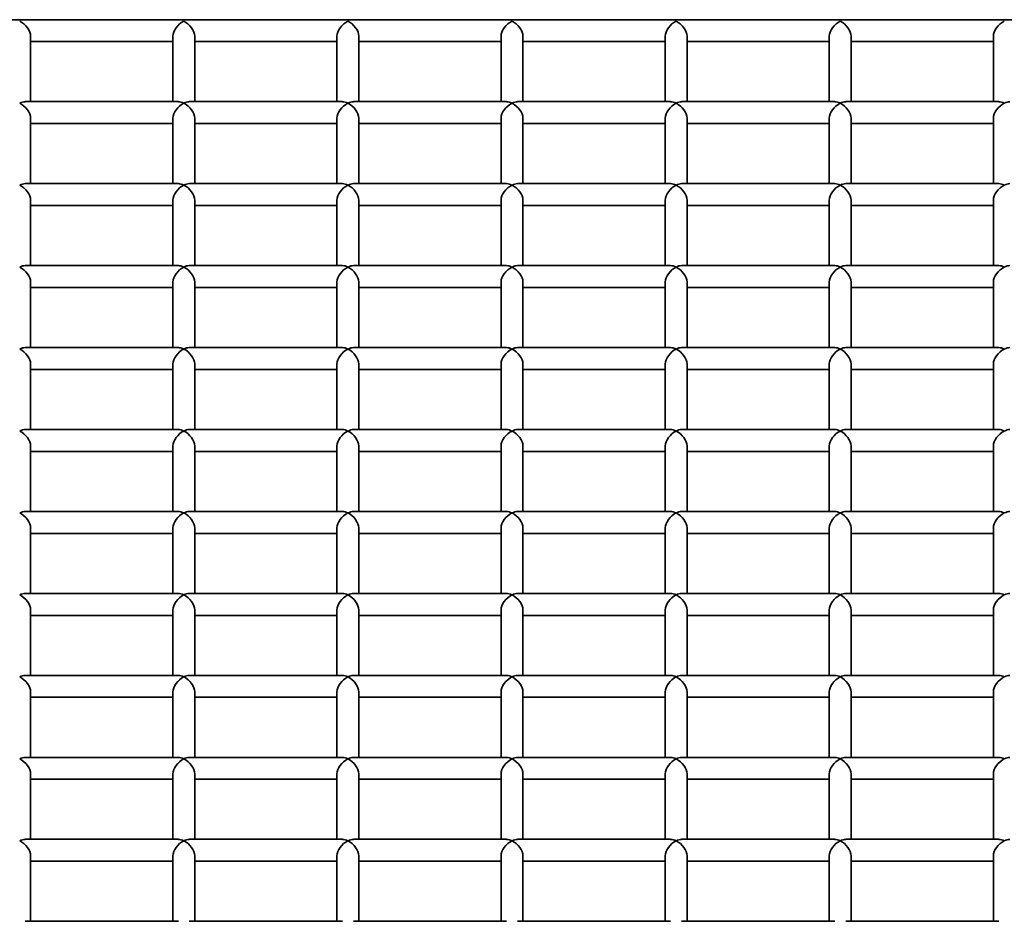
# Model space of a CAD drawing. Units: millimetres. Extents: x -4534 to 4839, y -3372 to 1340.
# Drawn here: x -310 to -130, y 1176 to 1340 of the extents above; entities that cross this region are included whole.
import ezdxf

# ---------------------------------------------------------------- set-up
doc = ezdxf.new("R2010")
doc.units = ezdxf.units.MM
doc.layers.add('Visible', color=7, linetype='Continuous', lineweight=35)

# ---------------------------------------------------------------- blocks, each defined once
blk = doc.blocks.new('WP-SP04-1')
at = {"layer": 'Visible'}
for p, q in [((1296.32, 1340.3), (-1255.68, 1340.3)), ((-307.68, 1325.32), (-307.68, 1337.3)), ((-307.68, 1336.3), (-281.68, 1336.3)), ((-281.68, 1325.32), (-281.68, 1337.3)), ((-277.68, 1325.32), (-277.68, 1337.3)), ((-277.68, 1336.3), (-251.68, 1336.3)), ((-251.68, 1325.32), (-251.68, 1337.3)), ((-247.68, 1325.32), (-247.68, 1337.3)), ((-247.68, 1336.3), (-221.68, 1336.3)), ((-221.68, 1325.32), (-221.68, 1337.3)), ((-217.68, 1325.32), (-217.68, 1337.3)), ((-217.68, 1336.3), (-191.68, 1336.3)), ((-191.68, 1325.32), (-191.68, 1337.3)), ((-187.68, 1325.32), (-187.68, 1337.3)), ((-187.68, 1336.3), (-161.68, 1336.3)), ((-161.68, 1325.32), (-161.68, 1337.3)), ((-157.68, 1325.32), (-157.68, 1337.3)), ((-157.68, 1336.3), (-131.68, 1336.3)), ((-131.68, 1325.32), (-131.68, 1337.3)), ((-280.68, 1325.32), (-308.68, 1325.32)), ((-250.68, 1325.32), (-278.68, 1325.32)), ((-220.68, 1325.32), (-248.68, 1325.32)), ((-190.68, 1325.32), (-218.68, 1325.32)), ((-160.68, 1325.32), (-188.68, 1325.32)), ((-130.68, 1325.32), (-158.68, 1325.32)), ((-307.68, 1310.34), (-307.68, 1322.32)), ((-281.68, 1321.32), (-307.68, 1321.32)), ((-281.68, 1310.34), (-281.68, 1322.32)), ((-277.68, 1310.34), (-277.68, 1322.32)), ((-251.68, 1321.32), (-277.68, 1321.32)), ((-251.68, 1310.34), (-251.68, 1322.32)), ((-247.68, 1310.34), (-247.68, 1322.32)), ((-221.68, 1321.32), (-247.68, 1321.32)), ((-221.68, 1310.34), (-221.68, 1322.32)), ((-217.68, 1310.34), (-217.68, 1322.32)), ((-191.68, 1321.32), (-217.68, 1321.32)), ((-191.68, 1310.34), (-191.68, 1322.32)), ((-187.68, 1310.34), (-187.68, 1322.32)), ((-161.68, 1321.32), (-187.68, 1321.32)), ((-161.68, 1310.34), (-161.68, 1322.32)), ((-157.68, 1310.34), (-157.68, 1322.32)), ((-131.68, 1321.32), (-157.68, 1321.32)), ((-131.68, 1310.34), (-131.68, 1322.32)), ((-280.68, 1310.34), (-308.68, 1310.34)), ((-250.68, 1310.34), (-278.68, 1310.34)), ((-220.68, 1310.34), (-248.68, 1310.34)), ((-190.68, 1310.34), (-218.68, 1310.34)), ((-160.68, 1310.34), (-188.68, 1310.34)), ((-130.68, 1310.34), (-158.68, 1310.34)), ((-307.68, 1295.36), (-307.68, 1307.34)), ((-281.68, 1295.36), (-281.68, 1307.34)), ((-277.68, 1295.36), (-277.68, 1307.34)), ((-251.68, 1295.36), (-251.68, 1307.34)), ((-247.68, 1295.36), (-247.68, 1307.34)), ((-221.68, 1295.36), (-221.68, 1307.34)), ((-217.68, 1295.36), (-217.68, 1307.34)), ((-191.68, 1295.36), (-191.68, 1307.34)), ((-187.68, 1295.36), (-187.68, 1307.34)), ((-161.68, 1295.36), (-161.68, 1307.34)), ((-157.68, 1295.36), (-157.68, 1307.34)), ((-131.68, 1295.36), (-131.68, 1307.34)), ((-281.68, 1306.34), (-307.68, 1306.34)), ((-251.68, 1306.34), (-277.68, 1306.34)), ((-221.68, 1306.34), (-247.68, 1306.34)), ((-191.68, 1306.34), (-217.68, 1306.34)), ((-161.68, 1306.34), (-187.68, 1306.34)), ((-131.68, 1306.34), (-157.68, 1306.34)), ((-280.68, 1295.36), (-308.68, 1295.36)), ((-250.68, 1295.36), (-278.68, 1295.36)), ((-220.68, 1295.36), (-248.68, 1295.36)), ((-190.68, 1295.36), (-218.68, 1295.36)), ((-160.68, 1295.36), (-188.68, 1295.36)), ((-130.68, 1295.36), (-158.68, 1295.36)), ((-307.68, 1280.38), (-307.68, 1292.36)), ((-281.68, 1291.36), (-307.68, 1291.36)), ((-281.68, 1280.38), (-281.68, 1292.36)), ((-277.68, 1280.38), (-277.68, 1292.36)), ((-251.68, 1291.36), (-277.68, 1291.36)), ((-251.68, 1280.38), (-251.68, 1292.36)), ((-247.68, 1280.38), (-247.68, 1292.36)), ((-221.68, 1291.36), (-247.68, 1291.36)), ((-221.68, 1280.38), (-221.68, 1292.36)), ((-217.68, 1280.38), (-217.68, 1292.36)), ((-191.68, 1291.36), (-217.68, 1291.36)), ((-191.68, 1280.38), (-191.68, 1292.36)), ((-187.68, 1280.38), (-187.68, 1292.36)), ((-161.68, 1291.36), (-187.68, 1291.36)), ((-161.68, 1280.38), (-161.68, 1292.36)), ((-157.68, 1280.38), (-157.68, 1292.36)), ((-131.68, 1291.36), (-157.68, 1291.36)), ((-131.68, 1280.38), (-131.68, 1292.36)), ((-280.68, 1280.38), (-308.68, 1280.38)), ((-250.68, 1280.38), (-278.68, 1280.38)), ((-220.68, 1280.38), (-248.68, 1280.38)), ((-190.68, 1280.38), (-218.68, 1280.38)), ((-160.68, 1280.38), (-188.68, 1280.38)), ((-130.68, 1280.38), (-158.68, 1280.38)), ((-307.68, 1265.4), (-307.68, 1277.38)), ((-281.68, 1276.38), (-307.68, 1276.38)), ((-281.68, 1265.4), (-281.68, 1277.38)), ((-277.68, 1265.4), (-277.68, 1277.38)), ((-251.68, 1276.38), (-277.68, 1276.38)), ((-251.68, 1265.4), (-251.68, 1277.38)), ((-247.68, 1265.4), (-247.68, 1277.38)), ((-221.68, 1276.38), (-247.68, 1276.38)), ((-221.68, 1265.4), (-221.68, 1277.38)), ((-217.68, 1265.4), (-217.68, 1277.38)), ((-191.68, 1276.38), (-217.68, 1276.38)), ((-191.68, 1265.4), (-191.68, 1277.38)), ((-187.68, 1265.4), (-187.68, 1277.38)), ((-161.68, 1276.38), (-187.68, 1276.38)), ((-161.68, 1265.4), (-161.68, 1277.38)), ((-157.68, 1265.4), (-157.68, 1277.38)), ((-131.68, 1276.38), (-157.68, 1276.38)), ((-131.68, 1265.4), (-131.68, 1277.38)), ((-280.68, 1265.4), (-308.68, 1265.4)), ((-250.68, 1265.4), (-278.68, 1265.4)), ((-220.68, 1265.4), (-248.68, 1265.4)), ((-190.68, 1265.4), (-218.68, 1265.4)), ((-160.68, 1265.4), (-188.68, 1265.4)), ((-130.68, 1265.4), (-158.68, 1265.4)), ((-307.68, 1250.42), (-307.68, 1262.4)), ((-281.68, 1250.42), (-281.68, 1262.4)), ((-277.68, 1250.42), (-277.68, 1262.4)), ((-251.68, 1250.42), (-251.68, 1262.4)), ((-247.68, 1250.42), (-247.68, 1262.4)), ((-221.68, 1250.42), (-221.68, 1262.4)), ((-217.68, 1250.42), (-217.68, 1262.4)), ((-191.68, 1250.42), (-191.68, 1262.4)), ((-187.68, 1250.42), (-187.68, 1262.4)), ((-161.68, 1250.42), (-161.68, 1262.4)), ((-157.68, 1250.42), (-157.68, 1262.4)), ((-131.68, 1250.42), (-131.68, 1262.4)), ((-281.68, 1261.4), (-307.68, 1261.4)), ((-251.68, 1261.4), (-277.68, 1261.4)), ((-221.68, 1261.4), (-247.68, 1261.4)), ((-191.68, 1261.4), (-217.68, 1261.4)), ((-161.68, 1261.4), (-187.68, 1261.4)), ((-131.68, 1261.4), (-157.68, 1261.4)), ((-280.68, 1250.42), (-308.68, 1250.42)), ((-250.68, 1250.42), (-278.68, 1250.42)), ((-220.68, 1250.42), (-248.68, 1250.42)), ((-190.68, 1250.42), (-218.68, 1250.42)), ((-160.68, 1250.42), (-188.68, 1250.42)), ((-130.68, 1250.42), (-158.68, 1250.42)), ((-307.68, 1235.44), (-307.68, 1247.43)), ((-281.68, 1235.44), (-281.68, 1247.43)), ((-277.68, 1235.44), (-277.68, 1247.43)), ((-251.68, 1235.44), (-251.68, 1247.43)), ((-247.68, 1235.44), (-247.68, 1247.43)), ((-221.68, 1235.44), (-221.68, 1247.43)), ((-217.68, 1235.44), (-217.68, 1247.43)), ((-191.68, 1235.44), (-191.68, 1247.43)), ((-187.68, 1235.44), (-187.68, 1247.43)), ((-161.68, 1235.44), (-161.68, 1247.43)), ((-157.68, 1235.44), (-157.68, 1247.43)), ((-131.68, 1235.44), (-131.68, 1247.43)), ((-281.68, 1246.42), (-307.68, 1246.42)), ((-251.68, 1246.42), (-277.68, 1246.42)), ((-221.68, 1246.42), (-247.68, 1246.42)), ((-191.68, 1246.42), (-217.68, 1246.42)), ((-161.68, 1246.42), (-187.68, 1246.42)), ((-131.68, 1246.42), (-157.68, 1246.42)), ((-280.68, 1235.44), (-308.68, 1235.44)), ((-250.68, 1235.44), (-278.68, 1235.44)), ((-220.68, 1235.44), (-248.68, 1235.44)), ((-190.68, 1235.44), (-218.68, 1235.44)), ((-160.68, 1235.44), (-188.68, 1235.44)), ((-130.68, 1235.44), (-158.68, 1235.44)), ((-307.68, 1220.47), (-307.68, 1232.45)), ((-281.68, 1231.44), (-307.68, 1231.44)), ((-281.68, 1220.47), (-281.68, 1232.45)), ((-277.68, 1220.47), (-277.68, 1232.45)), ((-251.68, 1231.44), (-277.68, 1231.44)), ((-251.68, 1220.47), (-251.68, 1232.45)), ((-247.68, 1220.47), (-247.68, 1232.45)), ((-221.68, 1231.44), (-247.68, 1231.44)), ((-221.68, 1220.47), (-221.68, 1232.45)), ((-217.68, 1220.47), (-217.68, 1232.45)), ((-191.68, 1231.44), (-217.68, 1231.44)), ((-191.68, 1220.47), (-191.68, 1232.45)), ((-187.68, 1220.47), (-187.68, 1232.45)), ((-161.68, 1231.44), (-187.68, 1231.44)), ((-161.68, 1220.47), (-161.68, 1232.45)), ((-157.68, 1220.47), (-157.68, 1232.45)), ((-131.68, 1231.44), (-157.68, 1231.44)), ((-131.68, 1220.47), (-131.68, 1232.45)), ((-280.68, 1220.47), (-308.68, 1220.47)), ((-250.68, 1220.47), (-278.68, 1220.47)), ((-220.68, 1220.47), (-248.68, 1220.47)), ((-190.68, 1220.47), (-218.68, 1220.47)), ((-160.68, 1220.47), (-188.68, 1220.47)), ((-130.68, 1220.47), (-158.68, 1220.47)), ((-307.68, 1205.49), (-307.68, 1217.47)), ((-281.68, 1205.49), (-281.68, 1217.47)), ((-277.68, 1205.49), (-277.68, 1217.47)), ((-251.68, 1205.49), (-251.68, 1217.47)), ((-247.68, 1205.49), (-247.68, 1217.47)), ((-221.68, 1205.49), (-221.68, 1217.47)), ((-217.68, 1205.49), (-217.68, 1217.47)), ((-191.68, 1205.49), (-191.68, 1217.47)), ((-187.68, 1205.49), (-187.68, 1217.47)), ((-161.68, 1205.49), (-161.68, 1217.47)), ((-157.68, 1205.49), (-157.68, 1217.47)), ((-131.68, 1205.49), (-131.68, 1217.47)), ((-281.68, 1216.47), (-307.68, 1216.47)), ((-251.68, 1216.47), (-277.68, 1216.47)), ((-221.68, 1216.47), (-247.68, 1216.47)), ((-191.68, 1216.47), (-217.68, 1216.47)), ((-161.68, 1216.47), (-187.68, 1216.47)), ((-131.68, 1216.47), (-157.68, 1216.47)), ((-280.68, 1205.49), (-308.68, 1205.49)), ((-250.68, 1205.49), (-278.68, 1205.49)), ((-220.68, 1205.49), (-248.68, 1205.49)), ((-190.68, 1205.49), (-218.68, 1205.49)), ((-160.68, 1205.49), (-188.68, 1205.49)), ((-130.68, 1205.49), (-158.68, 1205.49)), ((-307.68, 1190.51), (-307.68, 1202.49)), ((-281.68, 1190.51), (-281.68, 1202.49)), ((-277.68, 1190.51), (-277.68, 1202.49)), ((-251.68, 1190.51), (-251.68, 1202.49)), ((-247.68, 1190.51), (-247.68, 1202.49)), ((-221.68, 1190.51), (-221.68, 1202.49)), ((-217.68, 1190.51), (-217.68, 1202.49)), ((-191.68, 1190.51), (-191.68, 1202.49)), ((-187.68, 1190.51), (-187.68, 1202.49)), ((-161.68, 1190.51), (-161.68, 1202.49)), ((-157.68, 1190.51), (-157.68, 1202.49)), ((-131.68, 1190.51), (-131.68, 1202.49)), ((-281.68, 1201.49), (-307.68, 1201.49)), ((-251.68, 1201.49), (-277.68, 1201.49)), ((-221.68, 1201.49), (-247.68, 1201.49)), ((-191.68, 1201.49), (-217.68, 1201.49)), ((-161.68, 1201.49), (-187.68, 1201.49)), ((-131.68, 1201.49), (-157.68, 1201.49)), ((-280.68, 1190.51), (-308.68, 1190.51)), ((-250.68, 1190.51), (-278.68, 1190.51)), ((-220.68, 1190.51), (-248.68, 1190.51)), ((-190.68, 1190.51), (-218.68, 1190.51)), ((-160.68, 1190.51), (-188.68, 1190.51)), ((-130.68, 1190.51), (-158.68, 1190.51)), ((-307.68, 1175.53), (-307.68, 1187.51)), ((-281.68, 1186.51), (-307.68, 1186.51)), ((-281.68, 1175.53), (-281.68, 1187.51)), ((-277.68, 1175.53), (-277.68, 1187.51)), ((-251.68, 1186.51), (-277.68, 1186.51)), ((-251.68, 1175.53), (-251.68, 1187.51)), ((-247.68, 1175.53), (-247.68, 1187.51)), ((-221.68, 1186.51), (-247.68, 1186.51)), ((-221.68, 1175.53), (-221.68, 1187.51)), ((-217.68, 1175.53), (-217.68, 1187.51)), ((-191.68, 1186.51), (-217.68, 1186.51)), ((-191.68, 1175.53), (-191.68, 1187.51)), ((-187.68, 1175.53), (-187.68, 1187.51)), ((-161.68, 1186.51), (-187.68, 1186.51)), ((-161.68, 1175.53), (-161.68, 1187.51)), ((-157.68, 1175.53), (-157.68, 1187.51)), ((-131.68, 1186.51), (-157.68, 1186.51)), ((-131.68, 1175.53), (-131.68, 1187.51)), ((-280.68, 1175.53), (-308.68, 1175.53)), ((-250.68, 1175.53), (-278.68, 1175.53)), ((-220.68, 1175.53), (-248.68, 1175.53)), ((-190.68, 1175.53), (-218.68, 1175.53)), ((-160.68, 1175.53), (-188.68, 1175.53)), ((-130.68, 1175.53), (-158.68, 1175.53))]:
    blk.add_line(p, q, dxfattribs=at)
for centre, major_axis, start_param, end_param in [((-309.68, 1338.3), (-1.73, 1.73), 3.665592, 5.236389), ((-279.68, 1338.3), (-1.73, -1.73), 4.188389, 5.759186), ((-279.68, 1338.3), (-1.73, 1.73), 3.665592, 5.236389), ((-249.68, 1338.3), (-1.73, -1.73), 4.188389, 5.759186), ((-249.68, 1338.3), (-1.73, 1.73), 3.665592, 5.236389), ((-219.68, 1338.3), (-1.73, -1.73), 4.188389, 5.759186), ((-219.68, 1338.3), (-1.73, 1.73), 3.665592, 5.236389), ((-189.68, 1338.3), (-1.73, -1.73), 4.188389, 5.759186), ((-189.68, 1338.3), (-1.73, 1.73), 3.665592, 5.236389), ((-159.68, 1338.3), (-1.73, -1.73), 4.188389, 5.759186), ((-159.68, 1338.3), (-1.73, 1.73), 3.665592, 5.236389), ((-129.68, 1338.3), (-1.73, -1.73), 4.188389, 5.759186), ((-309.68, 1323.32), (-1.73, -1.73), 3.665592, 4.188389), ((-309.68, 1323.32), (1.73, -1.73), 0.524, 2.094796), ((-279.68, 1323.32), (1.73, 1.73), 1.046797, 2.617593), ((-279.68, 1323.32), (-1.73, 1.73), 5.236389, 5.759186), ((-279.68, 1323.32), (-1.73, -1.73), 3.665592, 4.188389), ((-279.68, 1323.32), (1.73, -1.73), 0.524, 2.094796), ((-249.68, 1323.32), (1.73, 1.73), 1.046797, 2.617593), ((-249.68, 1323.32), (-1.73, 1.73), 5.236389, 5.759186), ((-249.68, 1323.32), (-1.73, -1.73), 3.665592, 4.188389), ((-249.68, 1323.32), (1.73, -1.73), 0.524, 2.094796), ((-219.68, 1323.32), (1.73, 1.73), 1.046797, 2.617593), ((-219.68, 1323.32), (-1.73, 1.73), 5.236389, 5.759186), ((-219.68, 1323.32), (-1.73, -1.73), 3.665592, 4.188389), ((-219.68, 1323.32), (1.73, -1.73), 0.524, 2.094796), ((-189.68, 1323.32), (1.73, 1.73), 1.046797, 2.617593), ((-189.68, 1323.32), (-1.73, 1.73), 5.236389, 5.759186), ((-189.68, 1323.32), (-1.73, -1.73), 3.665592, 4.188389), ((-189.68, 1323.32), (1.73, -1.73), 0.524, 2.094796), ((-159.68, 1323.32), (1.73, 1.73), 1.046797, 2.617593), ((-159.68, 1323.32), (-1.73, 1.73), 5.236389, 5.759186), ((-159.68, 1323.32), (-1.73, -1.73), 3.665592, 4.188389), ((-159.68, 1323.32), (1.73, -1.73), 0.524, 2.094796), ((-129.68, 1323.32), (1.73, 1.73), 1.046797, 2.617593), ((-129.68, 1323.32), (-1.73, 1.73), 5.236389, 5.759186), ((-129.68, 1323.32), (-1.73, -1.73), 3.665592, 4.188389), ((-309.68, 1308.34), (-1.73, -1.73), 3.665592, 4.188389), ((-309.68, 1308.34), (1.73, -1.73), 0.524, 2.094796), ((-279.68, 1308.34), (1.73, 1.73), 1.046797, 2.617593), ((-279.68, 1308.34), (-1.73, 1.73), 5.236389, 5.759186), ((-279.68, 1308.34), (-1.73, -1.73), 3.665592, 4.188389), ((-279.68, 1308.34), (1.73, -1.73), 0.524, 2.094796), ((-249.68, 1308.34), (1.73, 1.73), 1.046797, 2.617593), ((-249.68, 1308.34), (-1.73, 1.73), 5.236389, 5.759186), ((-249.68, 1308.34), (-1.73, -1.73), 3.665592, 4.188389), ((-249.68, 1308.34), (1.73, -1.73), 0.524, 2.094796), ((-219.68, 1308.34), (1.73, 1.73), 1.046797, 2.617593), ((-219.68, 1308.34), (-1.73, 1.73), 5.236389, 5.759186), ((-219.68, 1308.34), (-1.73, -1.73), 3.665592, 4.188389), ((-219.68, 1308.34), (1.73, -1.73), 0.524, 2.094796), ((-189.68, 1308.34), (1.73, 1.73), 1.046797, 2.617593), ((-189.68, 1308.34), (-1.73, 1.73), 5.236389, 5.759186), ((-189.68, 1308.34), (-1.73, -1.73), 3.665592, 4.188389), ((-189.68, 1308.34), (1.73, -1.73), 0.524, 2.094796), ((-159.68, 1308.34), (1.73, 1.73), 1.046797, 2.617593), ((-159.68, 1308.34), (-1.73, 1.73), 5.236389, 5.759186), ((-159.68, 1308.34), (-1.73, -1.73), 3.665592, 4.188389), ((-159.68, 1308.34), (1.73, -1.73), 0.524, 2.094796), ((-129.68, 1308.34), (1.73, 1.73), 1.046797, 2.617593), ((-129.68, 1308.34), (-1.73, 1.73), 5.236389, 5.759186), ((-129.68, 1308.34), (-1.73, -1.73), 3.665592, 4.188389), ((-309.68, 1293.36), (-1.73, -1.73), 3.665592, 4.188389), ((-309.68, 1293.36), (1.73, -1.73), 0.524, 2.094796), ((-279.68, 1293.36), (1.73, 1.73), 1.046797, 2.617593), ((-279.68, 1293.36), (-1.73, 1.73), 5.236389, 5.759186), ((-279.68, 1293.36), (-1.73, -1.73), 3.665592, 4.188389), ((-279.68, 1293.36), (1.73, -1.73), 0.524, 2.094796), ((-249.68, 1293.36), (1.73, 1.73), 1.046797, 2.617593), ((-249.68, 1293.36), (-1.73, 1.73), 5.236389, 5.759186), ((-249.68, 1293.36), (-1.73, -1.73), 3.665592, 4.188389), ((-249.68, 1293.36), (1.73, -1.73), 0.524, 2.094796), ((-219.68, 1293.36), (1.73, 1.73), 1.046797, 2.617593), ((-219.68, 1293.36), (-1.73, 1.73), 5.236389, 5.759186), ((-219.68, 1293.36), (-1.73, -1.73), 3.665592, 4.188389), ((-219.68, 1293.36), (1.73, -1.73), 0.524, 2.094796), ((-189.68, 1293.36), (1.73, 1.73), 1.046797, 2.617593), ((-189.68, 1293.36), (-1.73, 1.73), 5.236389, 5.759186), ((-189.68, 1293.36), (-1.73, -1.73), 3.665592, 4.188389), ((-189.68, 1293.36), (1.73, -1.73), 0.524, 2.094796), ((-159.68, 1293.36), (1.73, 1.73), 1.046797, 2.617593), ((-159.68, 1293.36), (-1.73, 1.73), 5.236389, 5.759186), ((-159.68, 1293.36), (-1.73, -1.73), 3.665592, 4.188389), ((-159.68, 1293.36), (1.73, -1.73), 0.524, 2.094796), ((-129.68, 1293.36), (1.73, 1.73), 1.046797, 2.617593), ((-129.68, 1293.36), (-1.73, 1.73), 5.236389, 5.759186), ((-129.68, 1293.36), (-1.73, -1.73), 3.665592, 4.188389), ((-309.68, 1278.38), (-1.73, -1.73), 3.665592, 4.188389), ((-309.68, 1278.38), (1.73, -1.73), 0.524, 2.094796), ((-279.68, 1278.38), (1.73, 1.73), 1.046797, 2.617593), ((-279.68, 1278.38), (-1.73, 1.73), 5.236389, 5.759186), ((-279.68, 1278.38), (-1.73, -1.73), 3.665592, 4.188389), ((-279.68, 1278.38), (1.73, -1.73), 0.524, 2.094796), ((-249.68, 1278.38), (1.73, 1.73), 1.046797, 2.617593), ((-249.68, 1278.38), (-1.73, 1.73), 5.236389, 5.759186), ((-249.68, 1278.38), (-1.73, -1.73), 3.665592, 4.188389), ((-249.68, 1278.38), (1.73, -1.73), 0.524, 2.094796), ((-219.68, 1278.38), (1.73, 1.73), 1.046797, 2.617593), ((-219.68, 1278.38), (-1.73, 1.73), 5.236389, 5.759186), ((-219.68, 1278.38), (-1.73, -1.73), 3.665592, 4.188389), ((-219.68, 1278.38), (1.73, -1.73), 0.524, 2.094796), ((-189.68, 1278.38), (1.73, 1.73), 1.046797, 2.617593), ((-189.68, 1278.38), (-1.73, 1.73), 5.236389, 5.759186), ((-189.68, 1278.38), (-1.73, -1.73), 3.665592, 4.188389), ((-189.68, 1278.38), (1.73, -1.73), 0.524, 2.094796), ((-159.68, 1278.38), (1.73, 1.73), 1.046797, 2.617593), ((-159.68, 1278.38), (-1.73, 1.73), 5.236389, 5.759186), ((-159.68, 1278.38), (-1.73, -1.73), 3.665592, 4.188389), ((-159.68, 1278.38), (1.73, -1.73), 0.524, 2.094796), ((-129.68, 1278.38), (1.73, 1.73), 1.046797, 2.617593), ((-129.68, 1278.38), (-1.73, 1.73), 5.236389, 5.759186), ((-129.68, 1278.38), (-1.73, -1.73), 3.665592, 4.188389), ((-309.68, 1263.4), (-1.73, -1.73), 3.665592, 4.188389), ((-279.68, 1263.4), (-1.73, 1.73), 5.236389, 5.759186), ((-279.68, 1263.4), (-1.73, -1.73), 3.665592, 4.188389), ((-249.68, 1263.4), (-1.73, 1.73), 5.236389, 5.759186), ((-249.68, 1263.4), (-1.73, -1.73), 3.665592, 4.188389), ((-219.68, 1263.4), (-1.73, 1.73), 5.236389, 5.759186), ((-219.68, 1263.4), (-1.73, -1.73), 3.665592, 4.188389), ((-189.68, 1263.4), (-1.73, 1.73), 5.236389, 5.759186), ((-189.68, 1263.4), (-1.73, -1.73), 3.665592, 4.188389), ((-159.68, 1263.4), (-1.73, 1.73), 5.236389, 5.759186), ((-159.68, 1263.4), (-1.73, -1.73), 3.665592, 4.188389), ((-129.68, 1263.4), (-1.73, 1.73), 5.236389, 5.759186), ((-129.68, 1263.4), (-1.73, -1.73), 3.665592, 4.188389), ((-309.68, 1263.4), (1.73, -1.73), 0.524, 2.094796), ((-279.68, 1263.4), (1.73, 1.73), 1.046797, 2.617593), ((-279.68, 1263.4), (1.73, -1.73), 0.524, 2.094796), ((-249.68, 1263.4), (1.73, 1.73), 1.046797, 2.617593), ((-249.68, 1263.4), (1.73, -1.73), 0.524, 2.094796), ((-219.68, 1263.4), (1.73, 1.73), 1.046797, 2.617593), ((-219.68, 1263.4), (1.73, -1.73), 0.524, 2.094796), ((-189.68, 1263.4), (1.73, 1.73), 1.046797, 2.617593), ((-189.68, 1263.4), (1.73, -1.73), 0.524, 2.094796), ((-159.68, 1263.4), (1.73, 1.73), 1.046797, 2.617593), ((-159.68, 1263.4), (1.73, -1.73), 0.524, 2.094796), ((-129.68, 1263.4), (1.73, 1.73), 1.046797, 2.617593), ((-309.68, 1248.42), (-1.73, -1.73), 3.665592, 4.188389), ((-309.68, 1248.42), (1.73, -1.73), 0.524, 2.094796), ((-279.68, 1248.42), (1.73, 1.73), 1.046797, 2.617593), ((-279.68, 1248.42), (-1.73, 1.73), 5.236389, 5.759186), ((-279.68, 1248.42), (-1.73, -1.73), 3.665592, 4.188389), ((-279.68, 1248.42), (1.73, -1.73), 0.524, 2.094796), ((-249.68, 1248.42), (1.73, 1.73), 1.046797, 2.617593), ((-249.68, 1248.42), (-1.73, 1.73), 5.236389, 5.759186), ((-249.68, 1248.42), (-1.73, -1.73), 3.665592, 4.188389), ((-249.68, 1248.42), (1.73, -1.73), 0.524, 2.094796), ((-219.68, 1248.42), (1.73, 1.73), 1.046797, 2.617593), ((-219.68, 1248.42), (-1.73, 1.73), 5.236389, 5.759186), ((-219.68, 1248.42), (-1.73, -1.73), 3.665592, 4.188389), ((-219.68, 1248.42), (1.73, -1.73), 0.524, 2.094796), ((-189.68, 1248.42), (1.73, 1.73), 1.046797, 2.617593), ((-189.68, 1248.42), (-1.73, 1.73), 5.236389, 5.759186), ((-189.68, 1248.42), (-1.73, -1.73), 3.665592, 4.188389), ((-189.68, 1248.42), (1.73, -1.73), 0.524, 2.094796), ((-159.68, 1248.42), (1.73, 1.73), 1.046797, 2.617593), ((-159.68, 1248.42), (-1.73, 1.73), 5.236389, 5.759186), ((-159.68, 1248.42), (-1.73, -1.73), 3.665592, 4.188389), ((-159.68, 1248.42), (1.73, -1.73), 0.524, 2.094796), ((-129.68, 1248.42), (1.73, 1.73), 1.046797, 2.617593), ((-129.68, 1248.42), (-1.73, 1.73), 5.236389, 5.759186), ((-129.68, 1248.42), (-1.73, -1.73), 3.665592, 4.188389), ((-309.68, 1233.44), (-1.73, -1.73), 3.665592, 4.188389), ((-309.68, 1233.44), (1.73, -1.73), 0.524, 2.094796), ((-279.68, 1233.44), (1.73, 1.73), 1.046797, 2.617593), ((-279.68, 1233.44), (-1.73, 1.73), 5.236389, 5.759186), ((-279.68, 1233.44), (-1.73, -1.73), 3.665592, 4.188389), ((-279.68, 1233.44), (1.73, -1.73), 0.524, 2.094796), ((-249.68, 1233.44), (1.73, 1.73), 1.046797, 2.617593), ((-249.68, 1233.44), (-1.73, 1.73), 5.236389, 5.759186), ((-249.68, 1233.44), (-1.73, -1.73), 3.665592, 4.188389), ((-249.68, 1233.44), (1.73, -1.73), 0.524, 2.094796), ((-219.68, 1233.44), (1.73, 1.73), 1.046797, 2.617593), ((-219.68, 1233.44), (-1.73, 1.73), 5.236389, 5.759186), ((-219.68, 1233.44), (-1.73, -1.73), 3.665592, 4.188389), ((-219.68, 1233.44), (1.73, -1.73), 0.524, 2.094796), ((-189.68, 1233.44), (1.73, 1.73), 1.046797, 2.617593), ((-189.68, 1233.44), (-1.73, 1.73), 5.236389, 5.759186), ((-189.68, 1233.44), (-1.73, -1.73), 3.665592, 4.188389), ((-189.68, 1233.44), (1.73, -1.73), 0.524, 2.094796), ((-159.68, 1233.44), (1.73, 1.73), 1.046797, 2.617593), ((-159.68, 1233.44), (-1.73, 1.73), 5.236389, 5.759186), ((-159.68, 1233.44), (-1.73, -1.73), 3.665592, 4.188389), ((-159.68, 1233.44), (1.73, -1.73), 0.524, 2.094796), ((-129.68, 1233.44), (1.73, 1.73), 1.046797, 2.617593), ((-129.68, 1233.44), (-1.73, 1.73), 5.236389, 5.759186), ((-129.68, 1233.44), (-1.73, -1.73), 3.665592, 4.188389), ((-309.68, 1218.47), (-1.73, -1.73), 3.665592, 4.188389), ((-279.68, 1218.47), (-1.73, 1.73), 5.236389, 5.759186), ((-279.68, 1218.47), (-1.73, -1.73), 3.665592, 4.188389), ((-249.68, 1218.47), (-1.73, 1.73), 5.236389, 5.759186), ((-249.68, 1218.47), (-1.73, -1.73), 3.665592, 4.188389), ((-219.68, 1218.47), (-1.73, 1.73), 5.236389, 5.759186), ((-219.68, 1218.47), (-1.73, -1.73), 3.665592, 4.188389), ((-189.68, 1218.47), (-1.73, 1.73), 5.236389, 5.759186), ((-189.68, 1218.47), (-1.73, -1.73), 3.665592, 4.188389), ((-159.68, 1218.47), (-1.73, 1.73), 5.236389, 5.759186), ((-159.68, 1218.47), (-1.73, -1.73), 3.665592, 4.188389), ((-129.68, 1218.47), (-1.73, 1.73), 5.236389, 5.759186), ((-129.68, 1218.47), (-1.73, -1.73), 3.665592, 4.188389), ((-309.68, 1218.47), (1.73, -1.73), 0.524, 2.094796), ((-279.68, 1218.47), (1.73, 1.73), 1.046797, 2.617593), ((-279.68, 1218.47), (1.73, -1.73), 0.524, 2.094796), ((-249.68, 1218.47), (1.73, 1.73), 1.046797, 2.617593), ((-249.68, 1218.47), (1.73, -1.73), 0.524, 2.094796), ((-219.68, 1218.47), (1.73, 1.73), 1.046797, 2.617593), ((-219.68, 1218.47), (1.73, -1.73), 0.524, 2.094796), ((-189.68, 1218.47), (1.73, 1.73), 1.046797, 2.617593), ((-189.68, 1218.47), (1.73, -1.73), 0.524, 2.094796), ((-159.68, 1218.47), (1.73, 1.73), 1.046797, 2.617593), ((-159.68, 1218.47), (1.73, -1.73), 0.524, 2.094796), ((-129.68, 1218.47), (1.73, 1.73), 1.046797, 2.617593), ((-309.68, 1203.49), (-1.73, -1.73), 3.665592, 4.188389), ((-309.68, 1203.49), (1.73, -1.73), 0.524, 2.094796), ((-279.68, 1203.49), (1.73, 1.73), 1.046797, 2.617593), ((-279.68, 1203.49), (-1.73, 1.73), 5.236389, 5.759186), ((-279.68, 1203.49), (-1.73, -1.73), 3.665592, 4.188389), ((-279.68, 1203.49), (1.73, -1.73), 0.524, 2.094796), ((-249.68, 1203.49), (1.73, 1.73), 1.046797, 2.617593), ((-249.68, 1203.49), (-1.73, 1.73), 5.236389, 5.759186), ((-249.68, 1203.49), (-1.73, -1.73), 3.665592, 4.188389), ((-249.68, 1203.49), (1.73, -1.73), 0.524, 2.094796), ((-219.68, 1203.49), (1.73, 1.73), 1.046797, 2.617593), ((-219.68, 1203.49), (-1.73, 1.73), 5.236389, 5.759186), ((-219.68, 1203.49), (-1.73, -1.73), 3.665592, 4.188389), ((-219.68, 1203.49), (1.73, -1.73), 0.524, 2.094796), ((-189.68, 1203.49), (1.73, 1.73), 1.046797, 2.617593), ((-189.68, 1203.49), (-1.73, 1.73), 5.236389, 5.759186), ((-189.68, 1203.49), (-1.73, -1.73), 3.665592, 4.188389), ((-189.68, 1203.49), (1.73, -1.73), 0.524, 2.094796), ((-159.68, 1203.49), (1.73, 1.73), 1.046797, 2.617593), ((-159.68, 1203.49), (-1.73, 1.73), 5.236389, 5.759186), ((-159.68, 1203.49), (-1.73, -1.73), 3.665592, 4.188389), ((-159.68, 1203.49), (1.73, -1.73), 0.524, 2.094796), ((-129.68, 1203.49), (1.73, 1.73), 1.046797, 2.617593), ((-129.68, 1203.49), (-1.73, 1.73), 5.236389, 5.759186), ((-129.68, 1203.49), (-1.73, -1.73), 3.665592, 4.188389), ((-309.68, 1188.51), (-1.73, -1.73), 3.665592, 4.188389), ((-309.68, 1188.51), (1.73, -1.73), 0.524, 2.094796), ((-279.68, 1188.51), (1.73, 1.73), 1.046797, 2.617593), ((-279.68, 1188.51), (-1.73, 1.73), 5.236389, 5.759186), ((-279.68, 1188.51), (-1.73, -1.73), 3.665592, 4.188389), ((-279.68, 1188.51), (1.73, -1.73), 0.524, 2.094796), ((-249.68, 1188.51), (1.73, 1.73), 1.046797, 2.617593), ((-249.68, 1188.51), (-1.73, 1.73), 5.236389, 5.759186), ((-249.68, 1188.51), (-1.73, -1.73), 3.665592, 4.188389), ((-249.68, 1188.51), (1.73, -1.73), 0.524, 2.094796), ((-219.68, 1188.51), (1.73, 1.73), 1.046797, 2.617593), ((-219.68, 1188.51), (-1.73, 1.73), 5.236389, 5.759186), ((-219.68, 1188.51), (-1.73, -1.73), 3.665592, 4.188389), ((-219.68, 1188.51), (1.73, -1.73), 0.524, 2.094796), ((-189.68, 1188.51), (1.73, 1.73), 1.046797, 2.617593), ((-189.68, 1188.51), (-1.73, 1.73), 5.236389, 5.759186), ((-189.68, 1188.51), (-1.73, -1.73), 3.665592, 4.188389), ((-189.68, 1188.51), (1.73, -1.73), 0.524, 2.094796), ((-159.68, 1188.51), (1.73, 1.73), 1.046797, 2.617593), ((-159.68, 1188.51), (-1.73, 1.73), 5.236389, 5.759186), ((-159.68, 1188.51), (-1.73, -1.73), 3.665592, 4.188389), ((-159.68, 1188.51), (1.73, -1.73), 0.524, 2.094796), ((-129.68, 1188.51), (1.73, 1.73), 1.046797, 2.617593), ((-129.68, 1188.51), (-1.73, 1.73), 5.236389, 5.759186), ((-129.68, 1188.51), (-1.73, -1.73), 3.665592, 4.188389)]:
    blk.add_ellipse(centre, major_axis=major_axis, ratio=0.577885, start_param=start_param, end_param=end_param, dxfattribs=at)

msp = doc.modelspace()

# ---------------------------------------------------------------- block references
msp.add_blockref('WP-SP04-1', (0, 0))

doc.saveas('drawing.dxf')
